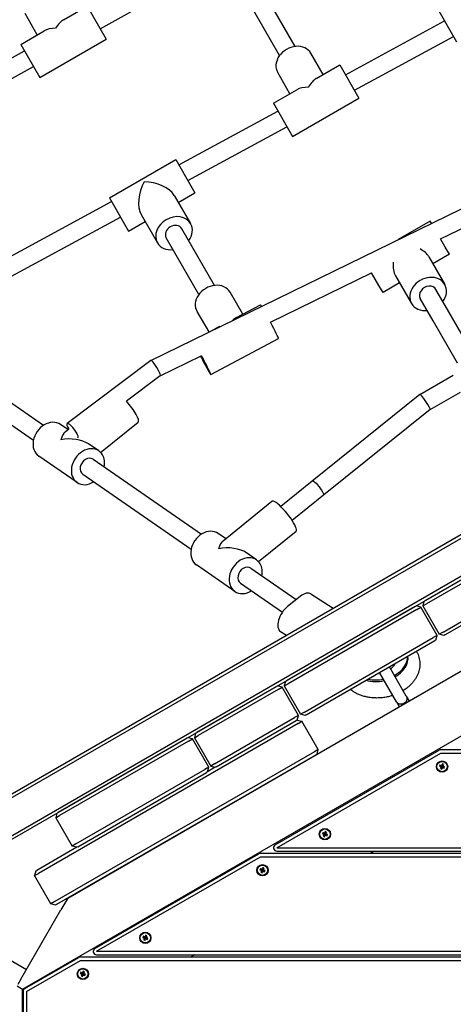
# Model space of a CAD drawing. Units: millimetres. Extents: x -9176 to 3321, y -12695 to -3602.
# Drawn here: x -6723 to -6338, y -6724 to -5850 of the extents above; entities that cross this region are included whole.
import ezdxf

# ---------------------------------------------------------------- set-up
doc = ezdxf.new("R2010")
doc.units = ezdxf.units.MM
doc.layers.add('Системный слой', color=7, linetype='Continuous')

msp = doc.modelspace()

# ---------------------------------------------------------------- linework, layer by layer
at = {"layer": 'Системный слой', "color": 18, "true_color": 0x000000}
for p, q in [((-6651.27, -5858.59), (-6564.05, -5809.66)), ((-6478.31, -5874.18), (-6512.07, -5815.7)), ((-6492.16, -5882.18), (-6525.93, -5823.69)), ((-6707.11, -5863.88), (-6718.02, -5844.97)), ((-6683.86, -5850.45), (-6662.94, -5838.38)), ((-6662.94, -5838.38), (-6645.94, -5867.82)), ((-6352.18, -5840.64), (-6338.76, -5863.89)), ((-6433.8, -5899.26), (-6345.86, -5851.58)), ((-6721.83, -5872.38), (-6700.92, -5860.3)), ((-6721.83, -5872.38), (-6704.83, -5901.82)), ((-6704.83, -5901.82), (-6645.94, -5867.82)), ((-6425.8, -5913.12), (-6337.86, -5865.44)), ((-6338.76, -5863.89), (-6335.18, -5870.08)), ((-6882.29, -5969.85), (-6718.58, -5878.01)), ((-6453.5, -5899.14), (-6464.4, -5880.27)), ((-6873.3, -5983.15), (-6710.58, -5891.87)), ((-6482.95, -5916.14), (-6493.84, -5897.27)), ((-6459.7, -5902.72), (-6438.78, -5890.64)), ((-6438.78, -5890.64), (-6421.78, -5920.08)), ((-6497.67, -5924.64), (-6476.75, -5912.56)), ((-6497.67, -5924.64), (-6480.67, -5954.08)), ((-6480.67, -5954.08), (-6421.78, -5920.08)), ((-6581.54, -5979.36), (-6493.6, -5931.68)), ((-6573.54, -5993.22), (-6485.6, -5945.54)), ((-6833.59, -6597.39), (-5726.64, -5958.29)), ((-6832.09, -6599.99), (-5729.92, -5963.65)), ((-6643.16, -6008.64), (-6584.27, -5974.64)), ((-6584.27, -5974.64), (-6570.85, -5997.89)), ((-6606.38, -6152.84), (-6267.5, -5987.3)), ((-6817.59, -6625.1), (-5740.82, -6003.42)), ((-6570.85, -5997.89), (-6567.27, -6004.08)), ((-6349.29, -6045.06), (-6259.49, -6001.18)), ((-6816.09, -6627.7), (-5740.82, -6006.89)), ((-6742.25, -6066.49), (-6641.35, -6011.79)), ((-6643.16, -6008.64), (-6629.74, -6031.89)), ((-6585.57, -6006.39), (-6571.1, -6031.46)), ((-6581.99, -6012.58), (-6567.27, -6004.08)), ((-6733.35, -6079.87), (-6633.34, -6025.65)), ((-6626.16, -6038.08), (-6611.44, -6029.58)), ((-6615.02, -6023.39), (-6600.54, -6048.46)), ((-6358.45, -6029.19), (-6387.02, -6045.68)), ((-6357.31, -6031.17), (-6358.45, -6029.19)), ((-6629.74, -6031.89), (-6626.16, -6038.08)), ((-6549.84, -6086.27), (-6578.9, -6035.95)), ((-6563.71, -6094.26), (-6592.75, -6043.96)), ((-6345.12, -6052.28), (-6349.29, -6045.06)), ((-6341.45, -6058.63), (-6345.12, -6052.28)), ((-6359.84, -6060.78), (-6345.63, -6085.4)), ((-6341.45, -6058.63), (-6356.18, -6067.13)), ((-6500.33, -6118.84), (-6410.54, -6074.98)), ((-6404.01, -6086.28), (-6410.54, -6074.98)), ((-6389.29, -6077.78), (-6375.07, -6102.4)), ((-6400.34, -6092.63), (-6404.01, -6086.28)), ((-6385.62, -6084.13), (-6400.34, -6092.63)), ((-6342.05, -6109.6), (-6353.42, -6089.9)), ((-6680.12, -6630.03), (-5746.97, -6091.27)), ((-6524.69, -6111.69), (-6536.03, -6092.3)), ((-6355.91, -6117.6), (-6367.28, -6097.9)), ((-6530.42, -6114.75), (-6509.1, -6103.4)), ((-6554.76, -6127.62), (-6565.38, -6109.47)), ((-6320.24, -6147.47), (-6342.05, -6109.61)), ((-6553.07, -6126.8), (-6547.78, -6123.98)), ((-6334.21, -6155.29), (-6355.91, -6117.6)), ((-6553.13, -6165.35), (-6493.13, -6133.41)), ((-6797.66, -6143.97), (-6701.47, -6210.4)), ((-6598, -6166.55), (-6561.68, -6148.81)), ((-6806.75, -6157.13), (-6710.56, -6223.56)), ((-6606.41, -6152.86), (-6680.71, -6208.74)), ((-6720.12, -6710.86), (-5768.97, -6161.71)), ((-6597.98, -6166.54), (-6627.99, -6189.11)), ((-6367.69, -6183.2), (-6338.02, -6166.07)), ((-6367.7, -6183.21), (-6463.2, -6260.06)), ((-6358.63, -6196.44), (-6331.7, -6180.9)), ((-6358.62, -6196.44), (-6453.16, -6272.52)), ((-6679.99, -6214.28), (-6686.55, -6209.76)), ((-6650.98, -6234.56), (-6617.57, -6207.63)), ((-6682.34, -6216.18), (-6679.22, -6213.66)), ((-6652.55, -6233.24), (-6661.58, -6227)), ((-6671.87, -6261.22), (-6705.87, -6237.74)), ((-6657.66, -6240.64), (-6561.47, -6307.07)), ((-6666.76, -6253.81), (-6570.56, -6320.24)), ((-6463.2, -6260.06), (-6491.09, -6282.55)), ((-6453.16, -6272.52), (-6480.97, -6294.94)), ((-6542.35, -6312.86), (-6498.91, -6277.84)), ((-6540, -6310.96), (-6546.55, -6306.44)), ((-6510.98, -6331.24), (-6477.57, -6304.31)), ((-6512.55, -6329.92), (-6521.59, -6323.68)), ((-6292.15, -6325.2), (-6363.16, -6366.2)), ((-6531.87, -6357.9), (-6565.87, -6334.42)), ((-6290.65, -6327.8), (-6361.66, -6368.8)), ((-6517.67, -6337.32), (-6477.4, -6365.13)), ((-6526.76, -6350.49), (-6489.54, -6376.19)), ((-6347.16, -6393.91), (-6276.15, -6352.91)), ((-6464.36, -6360.04), (-6444.59, -6372.8)), ((-6345.66, -6396.51), (-6274.65, -6355.51)), ((-6473.82, -6362.25), (-6485.04, -6371.29)), ((-6364.03, -6366.7), (-6365.13, -6370.8)), ((-6365.13, -6370.8), (-6361.66, -6368.8)), ((-6371.82, -6371.2), (-6486.14, -6437.2)), ((-6370.32, -6373.8), (-6484.64, -6439.8)), ((-6366.86, -6371.8), (-6370.96, -6370.7)), ((-6370.32, -6373.8), (-6366.86, -6371.8)), ((-6352.36, -6396.91), (-6366.86, -6371.8)), ((-6365.13, -6370.8), (-6350.63, -6395.91)), ((-6491.3, -6393.46), (-6486.14, -6396.79)), ((-6347.16, -6393.91), (-6350.63, -6395.91)), ((-6346.53, -6397.01), (-6350.63, -6395.91)), ((-6345.66, -6396.51), (-6346.53, -6397.01)), ((-6470.14, -6464.91), (-6355.82, -6398.91)), ((-6468.64, -6467.51), (-6354.32, -6401.51)), ((-6352.36, -6396.91), (-6355.82, -6398.91)), ((-6353.46, -6401.01), (-6354.32, -6401.51)), ((-6353.46, -6401.01), (-6352.36, -6396.91)), ((-6388.43, -6455.84), (-6403.43, -6429.86)), ((-6379.77, -6450.84), (-6394.77, -6424.86)), ((-6487, -6437.7), (-6488.1, -6441.8)), ((-6488.1, -6441.8), (-6484.64, -6439.8)), ((-6494.8, -6442.2), (-6565.81, -6483.2)), ((-6493.3, -6444.8), (-6564.31, -6485.8)), ((-6489.83, -6442.8), (-6493.93, -6441.7)), ((-6493.3, -6444.8), (-6489.83, -6442.8)), ((-6475.33, -6467.91), (-6489.83, -6442.8)), ((-6488.1, -6441.8), (-6473.6, -6466.91)), ((-6388.43, -6455.84), (-6385.93, -6460.17)), ((-6379.77, -6450.84), (-6377.27, -6455.17)), ((-6470.14, -6464.91), (-6473.6, -6466.91)), ((-6475.8, -6475.11), (-6706.16, -6608.11)), ((-6549.81, -6510.91), (-6478.8, -6469.91)), ((-6548.31, -6513.51), (-6477.3, -6472.51)), ((-6475.33, -6467.91), (-6478.8, -6469.91)), ((-6476.43, -6472.01), (-6477.3, -6472.51)), ((-6476.43, -6472.01), (-6475.33, -6467.91)), ((-6476.43, -6472.01), (-6472.33, -6473.11)), ((-6475.8, -6475.11), (-6472.33, -6473.11)), ((-6469.5, -6468.01), (-6473.6, -6466.91)), ((-6457.83, -6498.22), (-6472.33, -6473.11)), ((-6468.64, -6467.51), (-6469.5, -6468.01)), ((-6566.68, -6483.7), (-6567.78, -6487.8)), ((-6574.47, -6488.2), (-6688.79, -6554.2)), ((-6572.97, -6490.8), (-6687.29, -6556.8)), ((-6569.51, -6488.8), (-6573.61, -6487.7)), ((-6572.97, -6490.8), (-6569.51, -6488.8)), ((-6555.01, -6513.91), (-6569.51, -6488.8)), ((-6567.78, -6487.8), (-6564.31, -6485.8)), ((-6567.78, -6487.8), (-6553.28, -6512.91)), ((-6461.3, -6500.22), (-6691.66, -6633.22)), ((-6496.01, -6582.72), (-6350.52, -6498.72)), ((-6494.51, -6585.32), (-6349.02, -6501.32)), ((-6457.83, -6498.22), (-6461.3, -6500.22)), ((-6458.93, -6502.32), (-6457.83, -6498.22)), ((-6349.02, -6498.32), (-5737.71, -6498.32)), ((-6349.02, -6501.32), (-5737.71, -6501.32)), ((-6459.8, -6502.82), (-6690.16, -6635.82)), ((-6458.93, -6502.32), (-6459.8, -6502.82)), ((-6672.79, -6581.91), (-6558.47, -6515.91)), ((-6671.29, -6584.51), (-6556.97, -6518.51)), ((-6555.01, -6513.91), (-6558.47, -6515.91)), ((-6556.11, -6518.01), (-6556.97, -6518.51)), ((-6556.11, -6518.01), (-6555.01, -6513.91)), ((-6549.18, -6514.01), (-6556.11, -6518.01)), ((-6549.81, -6510.91), (-6553.28, -6512.91)), ((-6553.28, -6512.91), (-6549.18, -6514.01)), ((-6548.31, -6513.51), (-6549.18, -6514.01)), ((-6349.84, -6511.96), (-6350.27, -6513.03)), ((-6350.27, -6513.03), (-6349.57, -6513.31)), ((-6350.27, -6513.03), (-6348.67, -6513.23)), ((-6349.84, -6511.96), (-6348.54, -6512.91)), ((-6349.15, -6512.24), (-6349.84, -6511.96)), ((-6349.57, -6513.31), (-6348.46, -6513.32)), ((-6349.57, -6513.31), (-6348.99, -6513.75)), ((-6349.34, -6515.18), (-6348.39, -6513.88)), ((-6349.07, -6514.48), (-6349.34, -6515.18)), ((-6349.34, -6515.18), (-6348.28, -6515.6)), ((-6348.42, -6512.32), (-6349.15, -6512.24)), ((-6349.15, -6512.24), (-6348.33, -6513)), ((-6349.07, -6514.48), (-6348.31, -6513.67)), ((-6348.99, -6513.75), (-6349.07, -6514.48)), ((-6348.99, -6513.75), (-6348.29, -6513.45)), ((-6348.67, -6513.23), (-6348.54, -6512.91)), ((-6348.46, -6513.32), (-6348.67, -6513.23)), ((-6348.54, -6512.91), (-6348.33, -6513)), ((-6348.29, -6513.45), (-6348.46, -6513.32)), ((-6347.97, -6511.74), (-6348.42, -6512.32)), ((-6348.42, -6512.32), (-6348.12, -6513.02)), ((-6348.39, -6513.88), (-6348.31, -6513.67)), ((-6348.07, -6514.01), (-6348.39, -6513.88)), ((-6348.33, -6513), (-6348.12, -6513.02)), ((-6348.31, -6513.67), (-6348.29, -6513.45)), ((-6348.28, -6515.6), (-6348.07, -6514.01)), ((-6348.28, -6515.6), (-6348, -6514.91)), ((-6348.12, -6513.02), (-6347.98, -6512.85)), ((-6347.99, -6513.8), (-6348.07, -6514.01)), ((-6348, -6514.91), (-6347.99, -6513.8)), ((-6348, -6514.91), (-6347.55, -6514.33)), ((-6347.86, -6513.62), (-6347.99, -6513.8)), ((-6347.97, -6511.74), (-6347.98, -6512.85)), ((-6347.98, -6512.85), (-6347.9, -6512.64)), ((-6347.69, -6511.04), (-6347.97, -6511.74)), ((-6347.69, -6511.04), (-6347.9, -6512.64)), ((-6347.9, -6512.64), (-6347.58, -6512.77)), ((-6347.55, -6514.33), (-6347.86, -6513.62)), ((-6347.64, -6513.65), (-6347.86, -6513.62)), ((-6346.63, -6511.47), (-6347.69, -6511.04)), ((-6346.98, -6512.89), (-6347.68, -6513.19)), ((-6347.66, -6512.97), (-6347.68, -6513.19)), ((-6347.68, -6513.19), (-6347.51, -6513.33)), ((-6346.9, -6512.16), (-6347.66, -6512.97)), ((-6347.58, -6512.77), (-6347.66, -6512.97)), ((-6346.83, -6514.4), (-6347.64, -6513.65)), ((-6347.43, -6513.73), (-6347.64, -6513.65)), ((-6346.63, -6511.47), (-6347.58, -6512.77)), ((-6347.55, -6514.33), (-6346.83, -6514.4)), ((-6346.4, -6513.34), (-6347.51, -6513.33)), ((-6347.51, -6513.33), (-6347.3, -6513.41)), ((-6347.3, -6513.41), (-6347.43, -6513.73)), ((-6346.13, -6514.68), (-6347.43, -6513.73)), ((-6345.7, -6513.61), (-6347.3, -6513.41)), ((-6346.98, -6512.89), (-6346.9, -6512.16)), ((-6346.4, -6513.34), (-6346.98, -6512.89)), ((-6346.9, -6512.16), (-6346.63, -6511.47)), ((-6346.83, -6514.4), (-6346.13, -6514.68)), ((-6345.7, -6513.61), (-6346.4, -6513.34)), ((-6346.13, -6514.68), (-6345.7, -6513.61)), ((-6689.65, -6554.7), (-6690.75, -6558.8)), ((-6690.75, -6558.8), (-6687.29, -6556.8)), ((-6690.75, -6558.8), (-6676.25, -6583.91)), ((-6451.62, -6571.04), (-6451.9, -6571.74)), ((-6451.62, -6571.04), (-6451.82, -6572.64)), ((-6450.55, -6571.47), (-6451.62, -6571.04)), ((-6450.55, -6571.47), (-6451.5, -6572.77)), ((-6450.83, -6572.16), (-6450.55, -6571.47)), ((-6453.76, -6571.96), (-6454.19, -6573.03)), ((-6454.19, -6573.03), (-6453.49, -6573.31)), ((-6454.19, -6573.03), (-6452.59, -6573.23)), ((-6453.76, -6571.96), (-6452.47, -6572.91)), ((-6453.07, -6572.24), (-6453.76, -6571.96)), ((-6453.49, -6573.31), (-6452.38, -6573.32)), ((-6453.49, -6573.31), (-6452.91, -6573.75)), ((-6453.27, -6575.18), (-6452.32, -6573.88)), ((-6452.99, -6574.48), (-6453.27, -6575.18)), ((-6453.27, -6575.18), (-6452.2, -6575.6)), ((-6452.34, -6572.32), (-6453.07, -6572.24)), ((-6453.07, -6572.24), (-6452.26, -6573)), ((-6452.99, -6574.48), (-6452.23, -6573.67)), ((-6452.91, -6573.75), (-6452.99, -6574.48)), ((-6452.91, -6573.75), (-6452.21, -6573.45)), ((-6452.59, -6573.23), (-6452.47, -6572.91)), ((-6452.38, -6573.32), (-6452.59, -6573.23)), ((-6452.47, -6572.91), (-6452.26, -6573)), ((-6452.21, -6573.45), (-6452.38, -6573.32)), ((-6451.9, -6571.74), (-6452.34, -6572.32)), ((-6452.34, -6572.32), (-6452.04, -6573.02)), ((-6452.32, -6573.88), (-6452.23, -6573.67)), ((-6452, -6574.01), (-6452.32, -6573.88)), ((-6452.26, -6573), (-6452.04, -6573.02)), ((-6452.23, -6573.67), (-6452.21, -6573.45)), ((-6452.2, -6575.6), (-6452, -6574.01)), ((-6452.2, -6575.6), (-6451.92, -6574.91)), ((-6452.04, -6573.02), (-6451.9, -6572.85)), ((-6451.91, -6573.8), (-6452, -6574.01)), ((-6451.92, -6574.91), (-6451.91, -6573.8)), ((-6451.92, -6574.91), (-6451.48, -6574.33)), ((-6451.78, -6573.62), (-6451.91, -6573.8)), ((-6451.9, -6571.74), (-6451.9, -6572.85)), ((-6451.9, -6572.85), (-6451.82, -6572.64)), ((-6451.82, -6572.64), (-6451.5, -6572.77)), ((-6451.48, -6574.33), (-6451.78, -6573.62)), ((-6451.56, -6573.65), (-6451.78, -6573.62)), ((-6450.9, -6572.89), (-6451.61, -6573.19)), ((-6451.58, -6572.97), (-6451.61, -6573.19)), ((-6451.61, -6573.19), (-6451.43, -6573.33)), ((-6450.83, -6572.16), (-6451.58, -6572.97)), ((-6451.5, -6572.77), (-6451.58, -6572.97)), ((-6450.75, -6574.4), (-6451.56, -6573.65)), ((-6451.35, -6573.73), (-6451.56, -6573.65)), ((-6451.48, -6574.33), (-6450.75, -6574.4)), ((-6450.32, -6573.34), (-6451.43, -6573.33)), ((-6451.43, -6573.33), (-6451.22, -6573.41)), ((-6451.22, -6573.41), (-6451.35, -6573.73)), ((-6450.05, -6574.68), (-6451.35, -6573.73)), ((-6449.63, -6573.61), (-6451.22, -6573.41)), ((-6450.9, -6572.89), (-6450.83, -6572.16)), ((-6450.32, -6573.34), (-6450.9, -6572.89)), ((-6450.75, -6574.4), (-6450.05, -6574.68)), ((-6449.63, -6573.61), (-6450.32, -6573.34)), ((-6450.05, -6574.68), (-6449.63, -6573.61)), ((-6672.15, -6585.01), (-6707.66, -6605.51)), ((-6672.79, -6581.91), (-6676.25, -6583.91)), ((-6672.15, -6585.01), (-6676.25, -6583.91)), ((-6671.29, -6584.51), (-6672.15, -6585.01)), ((-6494.51, -6585.32), (-5737.71, -6585.32)), ((-6494.51, -6588.32), (-5737.71, -6588.32)), ((-6407.89, -6588.32), (-6411.35, -6590.32)), ((-6656.01, -6674.72), (-6510.52, -6590.72)), ((-6654.51, -6677.32), (-6509.02, -6593.32)), ((-6509.02, -6590.32), (-5737.71, -6590.32)), ((-6509.02, -6593.32), (-5737.71, -6593.32)), ((-6708.53, -6606.01), (-6709.63, -6610.11)), ((-6708.53, -6606.01), (-6707.66, -6605.51)), ((-6509.19, -6603.96), (-6509.62, -6605.03)), ((-6509.62, -6605.03), (-6508.92, -6605.31)), ((-6509.62, -6605.03), (-6508.02, -6605.23)), ((-6509.19, -6603.96), (-6507.89, -6604.91)), ((-6508.49, -6604.24), (-6509.19, -6603.96)), ((-6508.92, -6605.31), (-6507.81, -6605.32)), ((-6508.92, -6605.31), (-6508.34, -6605.75)), ((-6508.69, -6607.18), (-6507.74, -6605.88)), ((-6508.42, -6606.48), (-6508.69, -6607.18)), ((-6507.77, -6604.32), (-6508.49, -6604.24)), ((-6508.49, -6604.24), (-6507.68, -6605)), ((-6508.42, -6606.48), (-6507.66, -6605.67)), ((-6508.34, -6605.75), (-6508.42, -6606.48)), ((-6508.34, -6605.75), (-6507.64, -6605.45)), ((-6508.02, -6605.23), (-6507.89, -6604.91)), ((-6507.81, -6605.32), (-6508.02, -6605.23)), ((-6507.89, -6604.91), (-6507.68, -6605)), ((-6507.64, -6605.45), (-6507.81, -6605.32)), ((-6507.32, -6603.74), (-6507.77, -6604.32)), ((-6507.77, -6604.32), (-6507.46, -6605.02)), ((-6507.74, -6605.88), (-6507.66, -6605.67)), ((-6507.42, -6606.01), (-6507.74, -6605.88)), ((-6507.68, -6605), (-6507.46, -6605.02)), ((-6507.66, -6605.67), (-6507.64, -6605.45)), ((-6507.62, -6607.6), (-6507.42, -6606.01)), ((-6507.46, -6605.02), (-6507.33, -6604.85)), ((-6507.34, -6605.8), (-6507.42, -6606.01)), ((-6507.35, -6606.91), (-6507.34, -6605.8)), ((-6507.35, -6606.91), (-6506.9, -6606.33)), ((-6507.2, -6605.62), (-6507.34, -6605.8)), ((-6507.32, -6603.74), (-6507.33, -6604.85)), ((-6507.33, -6604.85), (-6507.25, -6604.64)), ((-6507.04, -6603.04), (-6507.32, -6603.74)), ((-6507.04, -6603.04), (-6507.25, -6604.64)), ((-6507.25, -6604.64), (-6506.93, -6604.77)), ((-6506.9, -6606.33), (-6507.2, -6605.62)), ((-6506.99, -6605.65), (-6507.2, -6605.62)), ((-6505.98, -6603.47), (-6507.04, -6603.04)), ((-6506.33, -6604.89), (-6507.03, -6605.19)), ((-6507.01, -6604.97), (-6507.03, -6605.19)), ((-6507.03, -6605.19), (-6506.86, -6605.33)), ((-6506.25, -6604.16), (-6507.01, -6604.97)), ((-6506.93, -6604.77), (-6507.01, -6604.97)), ((-6506.17, -6606.4), (-6506.99, -6605.65)), ((-6506.78, -6605.73), (-6506.99, -6605.65)), ((-6505.98, -6603.47), (-6506.93, -6604.77)), ((-6506.9, -6606.33), (-6506.17, -6606.4)), ((-6505.75, -6605.34), (-6506.86, -6605.33)), ((-6506.86, -6605.33), (-6506.65, -6605.41)), ((-6506.65, -6605.41), (-6506.78, -6605.73)), ((-6505.48, -6606.68), (-6506.78, -6605.73)), ((-6505.05, -6605.61), (-6506.65, -6605.41)), ((-6506.33, -6604.89), (-6506.25, -6604.16)), ((-6505.75, -6605.34), (-6506.33, -6604.89)), ((-6506.25, -6604.16), (-6505.98, -6603.47)), ((-6506.17, -6606.4), (-6505.48, -6606.68)), ((-6505.05, -6605.61), (-6505.75, -6605.34)), ((-6505.48, -6606.68), (-6505.05, -6605.61)), ((-6709.63, -6610.11), (-6706.16, -6608.11)), ((-6695.13, -6635.22), (-6709.63, -6610.11)), ((-6508.69, -6607.18), (-6507.62, -6607.6)), ((-6507.62, -6607.6), (-6507.35, -6606.91)), ((-6680.12, -6630.03), (-6686.12, -6640.42)), ((-6721.64, -6701.93), (-6686.12, -6640.42)), ((-6691.66, -6633.22), (-6695.13, -6635.22)), ((-6691.03, -6636.32), (-6695.13, -6635.22)), ((-6690.16, -6635.82), (-6691.03, -6636.32)), ((-6613.11, -6663.96), (-6613.54, -6665.03)), ((-6613.54, -6665.03), (-6612.84, -6665.31)), ((-6613.54, -6665.03), (-6611.94, -6665.23)), ((-6613.11, -6663.96), (-6611.81, -6664.91)), ((-6612.42, -6664.24), (-6613.11, -6663.96)), ((-6612.84, -6665.31), (-6611.73, -6665.32)), ((-6612.84, -6665.31), (-6612.26, -6665.75)), ((-6612.62, -6667.18), (-6611.66, -6665.88)), ((-6612.34, -6666.48), (-6612.62, -6667.18)), ((-6612.62, -6667.18), (-6611.55, -6667.6)), ((-6611.69, -6664.32), (-6612.42, -6664.24)), ((-6612.42, -6664.24), (-6611.61, -6665)), ((-6612.34, -6666.48), (-6611.58, -6665.67)), ((-6612.26, -6665.75), (-6612.34, -6666.48)), ((-6612.26, -6665.75), (-6611.56, -6665.45)), ((-6611.94, -6665.23), (-6611.81, -6664.91)), ((-6611.73, -6665.32), (-6611.94, -6665.23)), ((-6611.81, -6664.91), (-6611.61, -6665)), ((-6611.56, -6665.45), (-6611.73, -6665.32)), ((-6611.24, -6663.74), (-6611.69, -6664.32)), ((-6611.69, -6664.32), (-6611.39, -6665.02)), ((-6611.66, -6665.88), (-6611.58, -6665.67)), ((-6611.34, -6666.01), (-6611.66, -6665.88)), ((-6611.61, -6665), (-6611.39, -6665.02)), ((-6611.58, -6665.67), (-6611.56, -6665.45)), ((-6611.55, -6667.6), (-6611.34, -6666.01)), ((-6611.55, -6667.6), (-6611.27, -6666.91)), ((-6611.39, -6665.02), (-6611.25, -6664.85)), ((-6611.26, -6665.8), (-6611.34, -6666.01)), ((-6611.27, -6666.91), (-6611.26, -6665.8)), ((-6611.27, -6666.91), (-6610.82, -6666.33)), ((-6611.13, -6665.62), (-6611.26, -6665.8)), ((-6611.24, -6663.74), (-6611.25, -6664.85)), ((-6611.25, -6664.85), (-6611.17, -6664.64)), ((-6610.97, -6663.04), (-6611.24, -6663.74)), ((-6610.97, -6663.04), (-6611.17, -6664.64)), ((-6611.17, -6664.64), (-6610.85, -6664.77)), ((-6610.82, -6666.33), (-6611.13, -6665.62)), ((-6610.91, -6665.65), (-6611.13, -6665.62)), ((-6609.9, -6663.47), (-6610.97, -6663.04)), ((-6610.25, -6664.89), (-6610.96, -6665.19)), ((-6610.93, -6664.97), (-6610.96, -6665.19)), ((-6610.96, -6665.19), (-6610.78, -6665.33)), ((-6610.18, -6664.16), (-6610.93, -6664.97)), ((-6610.85, -6664.77), (-6610.93, -6664.97)), ((-6610.1, -6666.4), (-6610.91, -6665.65)), ((-6610.7, -6665.73), (-6610.91, -6665.65)), ((-6609.9, -6663.47), (-6610.85, -6664.77)), ((-6610.82, -6666.33), (-6610.1, -6666.4)), ((-6609.67, -6665.34), (-6610.78, -6665.33)), ((-6610.78, -6665.33), (-6610.57, -6665.41)), ((-6610.57, -6665.41), (-6610.7, -6665.73)), ((-6609.4, -6666.68), (-6610.7, -6665.73)), ((-6608.98, -6665.61), (-6610.57, -6665.41)), ((-6610.25, -6664.89), (-6610.18, -6664.16)), ((-6609.67, -6665.34), (-6610.25, -6664.89)), ((-6610.18, -6664.16), (-6609.9, -6663.47)), ((-6610.1, -6666.4), (-6609.4, -6666.68)), ((-6608.98, -6665.61), (-6609.67, -6665.34)), ((-6609.4, -6666.68), (-6608.98, -6665.61)), ((-6733.96, -6683.41), (-6716.7, -6693.38)), ((-6718.21, -6710.32), (-6670.4, -6682.72)), ((-6668.9, -6682.32), (-5740.84, -6682.32)), ((-6654.51, -6677.32), (-5740.84, -6677.32)), ((-6654.51, -6680.32), (-5740.84, -6680.32)), ((-6567.24, -6680.32), (-6570.7, -6682.32)), ((-6716.71, -6712.92), (-6668.9, -6685.32)), ((-6668.9, -6685.32), (-5740.84, -6685.32)), ((-6721.64, -6701.93), (-6724.47, -6706.83)), ((-6668.54, -6695.96), (-6668.96, -6697.03)), ((-6668.96, -6697.03), (-6668.27, -6697.31)), ((-6668.96, -6697.03), (-6667.37, -6697.23)), ((-6668.54, -6695.96), (-6667.24, -6696.91)), ((-6667.84, -6696.24), (-6668.54, -6695.96)), ((-6668.27, -6697.31), (-6667.16, -6697.32)), ((-6668.27, -6697.31), (-6667.69, -6697.75)), ((-6668.04, -6699.18), (-6667.09, -6697.88)), ((-6667.76, -6698.48), (-6668.04, -6699.18)), ((-6668.04, -6699.18), (-6666.97, -6699.6)), ((-6667.12, -6696.32), (-6667.84, -6696.24)), ((-6667.84, -6696.24), (-6667.03, -6697)), ((-6667.76, -6698.48), (-6667.01, -6697.67)), ((-6667.69, -6697.75), (-6667.76, -6698.48)), ((-6667.69, -6697.75), (-6666.98, -6697.45)), ((-6667.37, -6697.23), (-6667.24, -6696.91)), ((-6667.16, -6697.32), (-6667.37, -6697.23)), ((-6667.24, -6696.91), (-6667.03, -6697)), ((-6666.98, -6697.45), (-6667.16, -6697.32)), ((-6666.67, -6695.74), (-6667.12, -6696.32)), ((-6667.12, -6696.32), (-6666.81, -6697.02)), ((-6667.09, -6697.88), (-6667.01, -6697.67)), ((-6666.77, -6698.01), (-6667.09, -6697.88)), ((-6667.03, -6697), (-6666.81, -6697.02)), ((-6667.01, -6697.67), (-6666.98, -6697.45)), ((-6666.97, -6699.6), (-6666.77, -6698.01)), ((-6666.97, -6699.6), (-6666.7, -6698.91)), ((-6666.81, -6697.02), (-6666.68, -6696.85)), ((-6666.69, -6697.8), (-6666.77, -6698.01)), ((-6666.7, -6698.91), (-6666.69, -6697.8)), ((-6666.7, -6698.91), (-6666.25, -6698.33)), ((-6666.55, -6697.62), (-6666.69, -6697.8)), ((-6666.67, -6695.74), (-6666.68, -6696.85)), ((-6666.68, -6696.85), (-6666.6, -6696.64)), ((-6666.39, -6695.04), (-6666.67, -6695.74)), ((-6666.39, -6695.04), (-6666.6, -6696.64)), ((-6666.6, -6696.64), (-6666.28, -6696.77)), ((-6666.25, -6698.33), (-6666.55, -6697.62)), ((-6666.33, -6697.65), (-6666.55, -6697.62)), ((-6665.32, -6695.47), (-6666.39, -6695.04)), ((-6665.68, -6696.89), (-6666.38, -6697.19)), ((-6666.36, -6696.97), (-6666.38, -6697.19)), ((-6666.38, -6697.19), (-6666.21, -6697.33)), ((-6665.6, -6696.16), (-6666.36, -6696.97)), ((-6666.28, -6696.77), (-6666.36, -6696.97)), ((-6665.52, -6698.4), (-6666.33, -6697.65)), ((-6666.13, -6697.73), (-6666.33, -6697.65)), ((-6665.32, -6695.47), (-6666.28, -6696.77)), ((-6666.25, -6698.33), (-6665.52, -6698.4)), ((-6665.1, -6697.34), (-6666.21, -6697.33)), ((-6666.21, -6697.33), (-6666, -6697.41)), ((-6666, -6697.41), (-6666.13, -6697.73)), ((-6664.83, -6698.68), (-6666.13, -6697.73)), ((-6664.4, -6697.61), (-6666, -6697.41)), ((-6665.68, -6696.89), (-6665.6, -6696.16)), ((-6665.1, -6697.34), (-6665.68, -6696.89)), ((-6665.6, -6696.16), (-6665.32, -6695.47)), ((-6665.52, -6698.4), (-6664.83, -6698.68)), ((-6664.4, -6697.61), (-6665.1, -6697.34)), ((-6664.83, -6698.68), (-6664.4, -6697.61)), ((-6725.12, -6707.97), (-6720.12, -6710.86)), ((-6725.12, -6707.97), (-6720.12, -6710.86)), ((-6720.12, -6710.86), (-6719.26, -6711.35)), ((-6719.26, -6711.35), (-6720.12, -6710.86)), ((-6720.12, -7939.79), (-6720.12, -6710.86)), ((-6719.71, -6712.92), (-6719.71, -6769.32)), ((-6716.71, -6712.92), (-6716.71, -6769.32))]:
    msp.add_line(p, q, dxfattribs=at)
for centre, radius in [((-6347.99, -6513.32), 5), ((-6347.99, -6513.32), 4.6), ((-6451.91, -6573.32), 5), ((-6451.91, -6573.32), 4.6), ((-6507.33, -6605.32), 5), ((-6507.33, -6605.32), 4.6), ((-6611.26, -6665.32), 5), ((-6611.26, -6665.32), 4.6), ((-6666.68, -6697.32), 5), ((-6666.68, -6697.32), 4.6)]:
    msp.add_circle(centre, radius, dxfattribs=at)
for centre, start, end in [((-6349.02, -6501.32), 90, 120), ((-6494.51, -6585.32), 120, 270), ((-6509.02, -6593.32), 90, 120), ((-6654.51, -6677.32), 120, 270), ((-6668.9, -6685.32), 90, 120), ((-6716.71, -6712.92), 120, 180)]:
    msp.add_arc(centre, 3, start, end, dxfattribs=at)
for centre, major_axis, ratio, start_param, end_param in [((-6683.89, -5870.1), (5.53, 20.64), 0.515937, 0.476316, 1.09448), ((-6683.89, -5870.1), (-20.64, 5.53), 0.515937, 5.188705, 5.806869), ((-6479.12, -5888.77), (14.72, 8.5), 0.815344, 0, 3.141593), ((-6459.72, -5922.36), (5.53, 20.63), 0.516374, 0.476661, 1.094135), ((-6459.72, -5922.36), (-20.63, 5.53), 0.516374, 5.18905, 5.806524), ((-6605.22, -6006.36), (-5.53, -20.63), 0.516374, 4.235728, 5.806524), ((-6605.22, -6006.36), (20.63, -5.53), 0.516374, 0.476661, 2.047457), ((-6585.82, -6039.96), (-14.72, -8.5), 0.815344, 4.712389, 6.283185), ((-6585.82, -6039.96), (-14.72, -8.5), 0.815344, 3.141593, 4.712389), ((-6585.82, -6039.96), (-6.93, -4), 0.815344, 3.141593, 6.283185), ((-6585.82, -6039.96), (-6.93, -4), 0.815344, 3.140519, 3.141593), ((-6585.82, -6039.96), (-14.72, -8.5), 0.815344, 2.060753, 3.141593), ((-6585.82, -6039.96), (-14.72, -8.5), 0.815344, 0, 1.080839), ((-6379.4, -6060.91), (20.57, -5.51), 0.524404, 0.48298, 1.0917), ((-6379.4, -6060.91), (-5.51, -20.57), 0.524404, 5.08221, 5.800205), ((-6360.35, -6093.9), (14.72, 8.5), 0.822595, 0, 3.141593), ((-6550.71, -6100.89), (14.67, 8.58), 0.815296, 0, 3.141593), ((-6360.35, -6093.9), (6.93, 4), 0.822595, 0, 3.141593), ((-6360.35, -6093.9), (14.72, 8.5), 0.822595, 5.202346, 6.283185), ((-6501.11, -6118.41), (7.99, -15.01), 0.028586, 2.686226, 3.141593), ((-6360.35, -6093.9), (14.72, 8.5), 0.822595, 3.141593, 4.222432), ((-6531.12, -6134.37), (5.78, 20.4), 0.50576, 0.452215, 0.748054), ((-6348.98, -6113.6), (6.93, 4), 0.821651, 6.28271, 6.28366), ((-6531.12, -6134.37), (-20.7, 5.87), 0.526731, -0.692116, -0.501602), ((-6501.11, -6118.41), (7.99, -15.01), 0.028586, 0, 1.526587), ((-6348.98, -6113.6), (6.93, 4), 0.821651, 3.141118, 3.142526), ((-6561.12, -6150.34), (7.99, -15.01), 0.028586, 4.615982, 6.283185), ((-6561.12, -6150.34), (3.76, -7.06), 0.028586, 4.507537, 6.283185), ((-6561.12, -6150.34), (3.76, -7.06), 0.028586, 0, 1.773669), ((-6561.12, -6150.34), (7.99, -15.01), 0.028586, 0, 1.665223), ((-6602.19, -6159.7), (4.2, -6.85), 0.149771, 3.127288, 3.155897), ((-6602.19, -6159.7), (4.2, -6.85), 0.149771, 0.014304, 3.127288), ((-6363.16, -6189.82), (-4.53, 6.62), 0.119693, 6.273949, 6.292421), ((-6363.16, -6189.82), (-4.53, 6.62), 0.119693, 3.150829, 6.273949), ((-6628.24, -6194.39), (-10.67, 13.23), 0.212282, 3.141593, 4.947362), ((-6696.21, -6223.75), (9.66, 13.99), 0.794225, 0, 3.141593), ((-6675.9, -6215.14), (4.81, -6.39), 0.239869, 3.141593, 4.304263), ((-6675.9, -6215.14), (4.81, -6.39), 0.239869, 0, 3.141593), ((-6679.21, -6235.49), (-0.75, 20.28), 0.408331, 0.295982, 0.917923), ((-6679.21, -6235.49), (22.55, 0.84), 0.571109, 0.652874, 1.866778), ((-6662.21, -6247.23), (9.66, 13.99), 0.794225, 0, 3.141593), ((-6662.21, -6247.23), (4.55, 6.58), 0.794225, 0, 3.141593), ((-6662.21, -6247.23), (9.66, 13.99), 0.794225, 5.926293, 6.283185), ((-6662.21, -6247.23), (9.66, 13.99), 0.794225, 5.202346, 5.926293), ((-6662.21, -6247.23), (9.66, 13.99), 0.794225, 3.141593, 4.222432), ((-6458.18, -6266.29), (5.02, -6.23), 0.224177, 0.000099, 3.141493), ((-6458.18, -6266.29), (5.02, -6.23), 0.224177, 3.141493, 3.141692), ((-6458.18, -6266.29), (5.02, -6.23), 0.224177, 6.283086, 6.283284), ((-6488.24, -6291.07), (-10.67, 13.23), 0.212282, 5.661244, 6.283185), ((-6488.24, -6291.07), (-10.67, 13.23), 0.212282, 3.141593, 5.661244), ((-6556.21, -6320.43), (9.66, 13.99), 0.794225, 0, 3.141593), ((-6539.21, -6332.17), (-0.75, 20.28), 0.408331, 0.295982, 0.917923), ((-6539.21, -6332.17), (22.55, 0.84), 0.571109, 0.652874, 1.866778), ((-6522.21, -6343.91), (9.66, 13.99), 0.794225, 0, 3.141593), ((-6522.21, -6343.91), (4.55, 6.58), 0.794225, 0, 3.141593), ((-6522.21, -6343.91), (9.66, 13.99), 0.794225, 5.926293, 6.283185), ((-6522.21, -6343.91), (9.66, 13.99), 0.794225, 5.202346, 5.926293), ((-6522.21, -6343.91), (9.66, 13.99), 0.794225, 3.141593, 4.222432), ((-6472.22, -6372.22), (7.86, 12.18), 0.544869, 0, 1.025972), ((-6483.43, -6381.27), (-7.86, -12.18), 0.544869, 4.167564, 6.283185), ((-6404.18, -6417.61), (-25.67, -4.12), 0.717119, 2.018208, 3.039948), ((-6403.96, -6418.99), (-25.67, -4.12), 0.717119, 2.03829, 3.11747), ((-6403.96, -6418.99), (-25.67, -4.12), 0.717119, 1.001504, 1.638584), ((-6404.18, -6417.61), (-25.67, -4.12), 0.717119, 1.079026, 1.618426)]:
    msp.add_ellipse(centre, major_axis=major_axis, ratio=ratio, start_param=start_param, end_param=end_param, dxfattribs=at)
for points, knots in [([(-6370.79, -6411.02), (-6370.66, -6411.23), (-6370.54, -6411.46), (-6370.02, -6412.43), (-6369.65, -6413.2), (-6369.02, -6414.76), (-6368.75, -6415.55), (-6368.29, -6417.17), (-6368.1, -6418.01), (-6367.97, -6418.85)], [22.570624, 22.570624, 22.570624, 22.570624, 23.453883, 23.453883, 26.45955, 26.45955, 29.416115, 29.416115, 32.452706, 32.452706, 32.452706, 32.452706]), ([(-6393.78, -6426.58), (-6393.67, -6426.51), (-6393.57, -6426.43), (-6393.06, -6426.06), (-6392.68, -6425.75), (-6391.98, -6425.13), (-6391.66, -6424.82), (-6391.08, -6424.19), (-6390.83, -6423.88), (-6390.37, -6423.27), (-6390.17, -6422.97), (-6389.92, -6422.57), (-6389.86, -6422.47), (-6389.72, -6422.19), (-6389.63, -6422.02), (-6389.55, -6421.85)], [55.253044, 55.253044, 55.253044, 55.253044, 56.143605, 56.143605, 59.581052, 59.581052, 62.889167, 62.889167, 66.064076, 66.064076, 69.105261, 69.105261, 70.164929, 70.164929, 71.922119, 71.922119, 71.922119, 71.922119]), ([(-6367.97, -6418.85), (-6367.84, -6419.66), (-6367.75, -6420.48), (-6367.67, -6422.13), (-6367.68, -6422.95), (-6367.78, -6424.61), (-6367.88, -6425.44), (-6368.17, -6427.11), (-6368.36, -6427.94), (-6368.84, -6429.61), (-6369.12, -6430.44), (-6369.79, -6432.1), (-6370.18, -6432.92), (-6371.05, -6434.56), (-6371.54, -6435.37), (-6372.62, -6436.98), (-6373.21, -6437.77), (-6374.5, -6439.33), (-6375.2, -6440.09), (-6376.7, -6441.59), (-6377.5, -6442.31), (-6379.21, -6443.72), (-6380.11, -6444.4), (-6381.55, -6445.38), (-6382.05, -6445.7), (-6382.56, -6446.02)], [0, 0, 0, 0, 2.915136, 2.915136, 5.840536, 5.840536, 8.794768, 8.794768, 11.796701, 11.796701, 14.862678, 14.862678, 18.006723, 18.006723, 21.239534, 21.239534, 24.567931, 24.567931, 27.99476, 27.99476, 31.519467, 31.519467, 35.139313, 35.139313, 37.024456, 37.024456, 37.024456, 37.024456]), ([(-6403.78, -6430.06), (-6403.76, -6430.06), (-6403.74, -6430.06), (-6403.6, -6430.05), (-6403.47, -6430.04), (-6403.34, -6430.02)], [33.0864885, 33.0864885, 33.0864885, 33.0864885, 33.1969955, 33.1969955, 33.9709607, 33.9709607, 33.9709607, 33.9709607]), ([(-6391.68, -6450.21), (-6392.68, -6450.51), (-6393.66, -6450.82), (-6395.98, -6451.41), (-6397.31, -6451.68), (-6400.03, -6452.12), (-6401.41, -6452.28), (-6404.15, -6452.47), (-6405.5, -6452.5), (-6408.14, -6452.45), (-6409.44, -6452.37), (-6411.98, -6452.09), (-6413.22, -6451.9), (-6415.63, -6451.42), (-6416.79, -6451.13), (-6419.05, -6450.46), (-6420.14, -6450.08), (-6422.24, -6449.23), (-6423.24, -6448.77), (-6425.15, -6447.77), (-6426.07, -6447.23), (-6427.79, -6446.1), (-6428.6, -6445.5), (-6429.39, -6444.86), (-6429.39, -6444.86), (-6429.4, -6444.86)], [47.381365, 47.381365, 47.381365, 47.381365, 50.528148, 50.528148, 54.615798, 54.615798, 58.822959, 58.822959, 62.908405, 62.908405, 66.888752, 66.888752, 70.773417, 70.773417, 74.566261, 74.566261, 78.267136, 78.267136, 81.873378, 81.873378, 85.381333, 85.381333, 88.788234, 88.788234, 88.813381, 88.813381, 88.813381, 88.813381]), ([(-6381.82, -6457.3), (-6381.99, -6457.4), (-6382.26, -6457.54), (-6382.67, -6457.71), (-6383, -6457.82), (-6383.29, -6457.9), (-6383.63, -6457.98), (-6383.97, -6458.03), (-6384.46, -6458.07), (-6384.81, -6458.07), (-6385.35, -6458.02), (-6385.73, -6457.94), (-6386.22, -6457.78), (-6386.52, -6457.65), (-6386.87, -6457.46), (-6387.2, -6457.25), (-6387.55, -6456.96), (-6388, -6456.5), (-6388.27, -6456.13), (-6388.43, -6455.84)], [0, 0, 0, 0, 1.237785, 1.9703, 2.93088, 3.540062, 3.939289, 5.315285, 5.923904, 7.495061, 7.963049, 10.113747, 10.564757, 12.273984, 12.941947, 14.099882, 15.764678, 17.016798, 20, 20, 20, 20]), ([(-6379.77, -6450.84), (-6379.65, -6451.05), (-6379.45, -6451.46), (-6379.26, -6452.06), (-6379.17, -6452.6), (-6379.15, -6453.03), (-6379.17, -6453.58), (-6379.26, -6454.06), (-6379.45, -6454.64), (-6379.62, -6455.03), (-6379.87, -6455.47), (-6380.12, -6455.82), (-6380.42, -6456.18), (-6380.74, -6456.5), (-6381.11, -6456.82), (-6381.47, -6457.09), (-6381.72, -6457.24), (-6381.82, -6457.3)], [0, 0, 0, 0, 1.935243, 3.802159, 5.157543, 6.443032, 7.255417, 9.481559, 10.143462, 11.672671, 12.49394, 13.51821, 14.472331, 15.388305, 16.276199, 17.361812, 18, 18, 18, 18])]:
    msp.add_open_spline(points, degree=3, knots=knots, dxfattribs=at)
msp.add_open_spline([(-6390.05, -6422.14), (-6389.97, -6422.21), (-6389.89, -6422.29), (-6389.81, -6422.36)], degree=3, dxfattribs=at)

doc.saveas('drawing.dxf')
